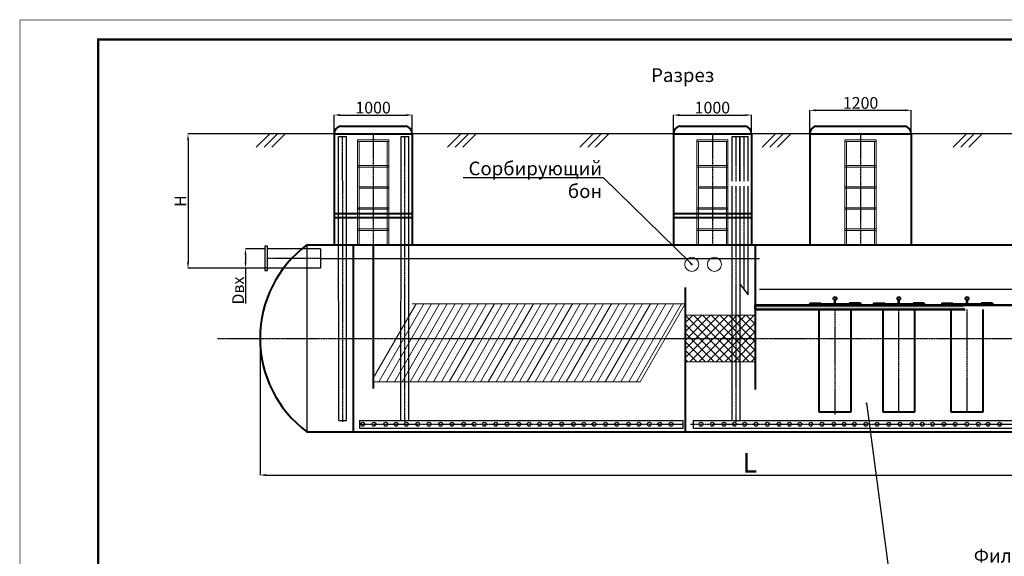
# Model space of a CAD drawing. Units: millimetres. Extents: x 56804 to 296282, y -89099 to -74239.
# Drawn here: x 209857 to 222481, y -81127 to -74239 of the extents above; entities that cross this region are included whole.
import ezdxf
from ezdxf import colors
from ezdxf.entities.mleader import LeaderData, LeaderLine
from ezdxf.math import Vec2, Vec3

# ---------------------------------------------------------------- set-up
doc = ezdxf.new("R2010")
doc.units = ezdxf.units.MM
for name, pattern in [('ACAD_ISO04W100', [30, 24, -3, 0, -3]), ('K5LT32788', [0]), ('K5LT32791', [0]), ('K5LT32792', [0])]:
    doc.linetypes.add(name, pattern=pattern)
for name, color, linetype in [('2DS_OBP_EmuBA', 154, 'Continuous'), ('Осевые', 7, 'ACAD_ISO04W100'), ('ту6ы', 5, 'Continuous')]:
    doc.layers.add(name, color=color, linetype=linetype)
doc.layers.add('Коалисц и тонк_', color=7, linetype='Continuous', lineweight=20)
doc.layers.add('Корпус_', color=7, linetype='Continuous', lineweight=40)
doc.styles.add('ГОСТ', font='GOST_0.TTF', dxfattribs={"oblique": 10, "height": 2.5})
doc.styles.add('Гост А', font='GOST_0.TTF', dxfattribs={"oblique": 15})
doc.dimstyles.new('1к1', dxfattribs={"dimtxt": 150, "dimasz": 75, "dimexe": 1.25, "dimexo": 0, "dimgap": 0.5, "dimtad": 1, "dimdec": 0, "dimtxsty": 'Гост А', "dimcen": 2.5, "dimadec": 0, "dimazin": 0, "dimtfac": 1, "dimtdec": 0, "dimtmove": 0, "dimatfit": 3, "dimfxl": 1, "dimarcsym": 0})

# ---------------------------------------------------------------- blocks, each defined once
blk = doc.blocks.new('_Dot')
at = {"color": 0, "linetype": 'ByBlock', "lineweight": -2}
blk.add_line((-0.5, 0), (-1, 0), dxfattribs=at)
at = {"color": 0, "linetype": 'ByBlock', "const_width": 0.5}
blk.add_lwpolyline([(-0.25, 0, 1), (0.25, 0, 1)], format="xyb", close=True, dxfattribs=at)
blk = doc.blocks.new('*D324')
at = {"color": 0, "lineweight": -2, "transparency": 16777216}
for p, q in [((213888.0535925758, -75704.97616196517), (213888.0535925758, -75461.9810802617)), ((213963.0535925758, -75463.2310802617), (214813.0535925758, -75463.2310802617)), ((214888.0535925758, -75704.97616196517), (214888.0535925758, -75461.9810802617))]:
    blk.add_line(p, q, dxfattribs=at)
at = {"color": 0, "transparency": 16777216}
for points in [[(213963.0535925758, -75450.7310802617), (213963.0535925758, -75475.7310802617), (213888.0535925758, -75463.2310802617)], [(214813.0535925758, -75450.7310802617), (214813.0535925758, -75475.7310802617), (214888.0535925758, -75463.2310802617)]]:
    blk.add_solid(points, dxfattribs=at)
at = {"layer": 'Defpoints', "color": 0, "transparency": 16777216}
for p in [(214888.0535925758, -75463.2310802617), (213888.0535925758, -75704.97616196517), (214888.0535925758, -75704.97616196517)]:
    blk.add_point(p, dxfattribs=at)
at = {"color": 0, "transparency": 16777216, "insert": (214388.0535925758, -75387.7310802617), "char_height": 150, "attachment_point": 5, "style": 'Гост А'}
blk.add_mtext('1000', dxfattribs=at)
blk = doc.blocks.new('*D325')
at = {"color": 0, "lineweight": -2, "transparency": 16777216}
for p, q in [((219988.0534655611, -75704.9761619661), (219988.0534655611, -75401.15521861057)), ((220063.0534655611, -75402.40521861057), (221213.0534655611, -75402.40521861057)), ((221288.0534655611, -75704.9761619661), (221288.0534655611, -75401.15521861057))]:
    blk.add_line(p, q, dxfattribs=at)
at = {"color": 0, "transparency": 16777216}
for points in [[(220063.0534655611, -75389.90521861057), (220063.0534655611, -75414.90521861057), (219988.0534655611, -75402.40521861057)], [(221213.0534655611, -75389.90521861057), (221213.0534655611, -75414.90521861057), (221288.0534655611, -75402.40521861057)]]:
    blk.add_solid(points, dxfattribs=at)
at = {"layer": 'Defpoints', "color": 0, "transparency": 16777216}
for p in [(221288.0534655611, -75402.40521861057), (219988.0534655611, -75704.9761619661), (221288.0534655611, -75704.9761619661)]:
    blk.add_point(p, dxfattribs=at)
at = {"color": 0, "transparency": 16777216, "insert": (220638.0534655611, -75326.90521861057), "char_height": 150, "attachment_point": 5, "style": 'Гост А'}
blk.add_mtext('1200', dxfattribs=at)
blk = doc.blocks.new('*D326')
at = {"color": 0, "lineweight": -2, "transparency": 16777216}
for p, q in [((218238.0499564084, -75704.97616196703), (218238.0499564084, -75461.98108026263)), ((218313.0499564084, -75463.23108026263), (219163.0499564084, -75463.23108026263)), ((219238.0499564084, -75704.97616196703), (219238.0499564084, -75461.98108026263))]:
    blk.add_line(p, q, dxfattribs=at)
at = {"color": 0, "transparency": 16777216}
for points in [[(218313.0499564084, -75450.73108026263), (218313.0499564084, -75475.73108026263), (218238.0499564084, -75463.23108026263)], [(219163.0499564084, -75450.73108026263), (219163.0499564084, -75475.73108026263), (219238.0499564084, -75463.23108026263)]]:
    blk.add_solid(points, dxfattribs=at)
at = {"layer": 'Defpoints', "color": 0, "transparency": 16777216}
for p in [(219238.0499564084, -75463.23108026263), (218238.0499564084, -75704.97616196703), (219238.0499564084, -75704.97616196703)]:
    blk.add_point(p, dxfattribs=at)
at = {"color": 0, "transparency": 16777216, "insert": (218738.0499564084, -75387.73108026263), "char_height": 150, "attachment_point": 5, "style": 'Гост А'}
blk.add_mtext('1000', dxfattribs=at)
blk = doc.blocks.new('*D314')
at = {"color": 0, "lineweight": -2, "transparency": 16777216}
for p, q in [((212938.0579114622, -78329.02454694547), (212938.0579114622, -80085.16655640105)), ((225496.6288024666, -78329.02454694547), (225496.6288024666, -80085.16655640105)), ((213013.0579114622, -80083.91655640105), (225421.6288024666, -80083.91655640105))]:
    blk.add_line(p, q, dxfattribs=at)
at = {"color": 0, "transparency": 16777216}
for points in [[(213013.0579114622, -80071.41655640105), (213013.0579114622, -80096.41655640105), (212938.0579114622, -80083.91655640105)], [(225421.6288024666, -80071.41655640105), (225421.6288024666, -80096.41655640105), (225496.6288024666, -80083.91655640105)]]:
    blk.add_solid(points, dxfattribs=at)
at = {"layer": 'Defpoints', "color": 0, "transparency": 16777216}
for p in [(212938.0579114622, -78329.02454694547), (225496.6288024666, -78329.02454694547), (225496.6288024666, -80083.91655640105)]:
    blk.add_point(p, dxfattribs=at)
at = {"color": 0, "transparency": 16777216, "insert": (219217.3433569644, -79958.41655640105), "char_height": 250, "attachment_point": 5, "style": 'Гост А'}
blk.add_mtext('L', dxfattribs=at)
blk = doc.blocks.new('*D318')
at = {"color": 0, "lineweight": -2, "transparency": 16777216}
for p, q in [((213003.4044143494, -77179.02454695116), (212750.963518114, -77179.02454695116)), ((212752.213518114, -77254.02454695116), (212752.213518114, -77354.02454695116)), ((213000.5517342212, -77429.02454695116), (212750.963518114, -77429.02454695116)), ((212752.213518114, -77429.02454695116), (212752.213518114, -77880.1593046805))]:
    blk.add_line(p, q, dxfattribs=at)
at = {"color": 0, "transparency": 16777216}
for points in [[(212739.713518114, -77254.02454695116), (212764.713518114, -77254.02454695116), (212752.213518114, -77179.02454695116)], [(212739.713518114, -77354.02454695116), (212764.713518114, -77354.02454695116), (212752.213518114, -77429.02454695116)]]:
    blk.add_solid(points, dxfattribs=at)
at = {"layer": 'Defpoints', "color": 0, "transparency": 16777216}
for p in [(212752.213518114, -77179.02454695116), (213003.4044143494, -77179.02454695116), (213000.5517342212, -77429.02454695116)]:
    blk.add_point(p, dxfattribs=at)
at = {"color": 0, "transparency": 16777216, "insert": (212676.713518114, -77716.19906867296), "char_height": 150, "attachment_point": 5, "rotation": 90, "style": 'Гост А'}
blk.add_mtext('Dвх', dxfattribs=at)
blk = doc.blocks.new('*D322')
at = {"color": 0, "lineweight": -2, "transparency": 16777216}
for p, q in [((213444.6302633707, -75704.97616196703), (212013.6333020652, -75704.97616196703)), ((212014.8833020652, -75779.97616196703), (212014.8833020652, -77354.02454694547)), ((213715.0755156298, -77429.02454694547), (212013.6333020652, -77429.02454694547))]:
    blk.add_line(p, q, dxfattribs=at)
at = {"color": 0, "transparency": 16777216}
for points in [[(212002.3833020652, -75779.97616196703), (212027.3833020652, -75779.97616196703), (212014.8833020652, -75704.97616196703)], [(212002.3833020652, -77354.02454694547), (212027.3833020652, -77354.02454694547), (212014.8833020652, -77429.02454694547)]]:
    blk.add_solid(points, dxfattribs=at)
at = {"layer": 'Defpoints', "color": 0, "transparency": 16777216}
for p in [(213444.6302633707, -75704.97616196703), (212014.8833020652, -77429.02454694547), (213715.0755156298, -77429.02454694547)]:
    blk.add_point(p, dxfattribs=at)
at = {"color": 0, "transparency": 16777216, "insert": (211939.3833020652, -76567.00035445622), "char_height": 150, "attachment_point": 5, "rotation": 90, "style": 'Гост А'}
blk.add_mtext('Н', dxfattribs=at)

msp = doc.modelspace()

# ---------------------------------------------------------------- hatches: boundary and pattern name
at = {"layer": 'Коалисц и тонк_'}
h = msp.add_hatch(dxfattribs=at)
h.set_pattern_fill('ANSI37', color=256, scale=25)
h.set_pattern_definition([(44.99999999999999, (-358880.7422847952, -139260.6003573649), (-56.1266007566822, 56.12660075668221), []), (135, (-358880.7422847952, -139260.6003573649), (-56.12660075668221, -56.1266007566822), [])])
h.paths.add_polyline_path([(219288.0538617653, -78030.72590401396), (218388.0538617653, -78030.72590401396), (218388.0538617653, -78329.02454694547), (219288.0538617653, -78329.02454694547)])
h.paths.add_polyline_path([(219288.0538617653, -78329.02454694547), (218388.0538617653, -78329.02454694547), (218388.0538617653, -78630.72590401396), (219288.0538617653, -78630.72590401396)])
at = {"layer": 'Корпус_'}
h = msp.add_hatch(color=7, dxfattribs=at)
h.dxf.hatch_style = 1
h.paths.add_polyline_path([(219488.0838742732, -77899.23037285265), (219288.0538617653, -77899.23037285265), (219288.0538617653, -77909.23037285358), (219488.0838742732, -77909.23037285358)])
h.paths.add_polyline_path([(220300.1136699171, -77899.23037285265), (219900.0838742723, -77899.23037285265), (219900.0838742723, -77909.23037285358), (220300.1136699171, -77909.23037285358)])
h.paths.add_polyline_path([(221112.143465561, -77899.23037285265), (220712.1136699171, -77899.23037285265), (220712.1136699171, -77909.23037285358), (221112.143465561, -77909.23037285358)])
edge = h.paths.add_edge_path()
edge.add_arc((220638.0563248751, -78629.02454694547), 1500.000000000068, 28.67644052253121, 29.11272645225683)
edge.add_line((221948.5525909757, -77899.23037285265), (221524.1434655614, -77899.23037285265))
edge.add_line((221524.143465561, -77899.23037285265), (221524.143465561, -77909.23037285263))
edge.add_line((221524.143465561, -77909.23037285358), (221954.0716541719, -77909.23037285358))
h = msp.add_hatch(color=250, dxfattribs=at)
h.dxf.hatch_style = 1
h.paths.add_polyline_path([(221980.2097305452, -77959.23037285358, 0.009404139295327296), (221954.0716541718, -77909.23037285358), (219288.0538617653, -77909.23037285358), (219288.0538617653, -77959.23037285358)])

# ---------------------------------------------------------------- linework, layer by layer
for p, q in [((213538.0579114623, -77129.02454694547), (213538.0579114623, -79529.02454694547)), ((213715.0755156298, -77304.02454694547), (219341.7838617658, -77304.02454694547)), ((225360.2178167961, -77704.02454694547), (219341.7838617658, -77704.02454694547))]:
    msp.add_line(p, q)
at = {"color": 1, "linetype": 'K5LT32791', "lineweight": 18, "true_color": 0xff0000}
for p, q in [((214388.0535925758, -78841.74248494767), (214938.8282410438, -77887.77281027939)), ((214461.4779718547, -78887.77281027939), (215038.8282410438, -77887.77281027939)), ((214561.4779718547, -78887.77281027939), (215138.8282410438, -77887.77281027939)), ((214661.4779718547, -78887.77281027939), (215238.8282410438, -77887.77281027939)), ((214761.4779718547, -78887.77281027939), (215338.8282410438, -77887.77281027939)), ((214861.4779718547, -78887.77281027939), (215438.8282410438, -77887.77281027939)), ((214888.0538617653, -77887.77281027939), (218388.0538617653, -77887.77281027939)), ((214961.4779718547, -78887.77281027939), (215538.8282410438, -77887.77281027939)), ((215061.4779718547, -78887.77281027939), (215638.8282410438, -77887.77281027939)), ((215161.4779718547, -78887.77281027939), (215738.8282410438, -77887.77281027939)), ((215265.2275507535, -78887.77281027939), (215842.5778199426, -77887.77281027939)), ((215365.2275507535, -78887.77281027939), (215942.5778199426, -77887.77281027939)), ((215465.2275507535, -78887.77281027939), (216042.5778199426, -77887.77281027939)), ((215565.2275507535, -78887.77281027939), (216142.5778199426, -77887.77281027939)), ((215665.2275507535, -78887.77281027939), (216242.5778199426, -77887.77281027939)), ((215765.2275507535, -78887.77281027939), (216342.5778199426, -77887.77281027939)), ((215865.2275507535, -78887.77281027939), (216442.5778199426, -77887.77281027939)), ((215965.2275507535, -78887.77281027939), (216542.5778199426, -77887.77281027939)), ((216065.2275507535, -78887.77281027939), (216642.5778199426, -77887.77281027939)), ((216165.2275507535, -78887.77281027939), (216742.5778199426, -77887.77281027939)), ((216265.2275507535, -78887.77281027939), (216842.5778199426, -77887.77281027939)), ((216365.2275507535, -78887.77281027939), (216942.5778199426, -77887.77281027939)), ((216465.2275507535, -78887.77281027939), (217042.5778199426, -77887.77281027939)), ((216565.2275507535, -78887.77281027939), (217142.5778199426, -77887.77281027939)), ((216665.2275507535, -78887.77281027939), (217242.5778199426, -77887.77281027939)), ((216765.2275507535, -78887.77281027939), (217342.5778199426, -77887.77281027939)), ((216765.2275507535, -78887.77281027939), (217342.5778199426, -77887.77281027939)), ((216865.2275507535, -78887.77281027939), (217442.5778199426, -77887.77281027939)), ((216965.2275507535, -78887.77281027939), (217542.5778199426, -77887.77281027939)), ((217065.2275507544, -78887.77281027939), (217642.5778199445, -77887.77281027939)), ((217165.2275507544, -78887.77281027939), (217742.5778199445, -77887.77281027939)), ((217265.2275507544, -78887.77281027939), (217842.5778199445, -77887.77281027939)), ((217365.2275507544, -78887.77281027939), (217942.5778199445, -77887.77281027939)), ((217465.2275507544, -78887.77281027939), (218042.5778199445, -77887.77281027939)), ((217565.2275507544, -78887.77281027939), (218142.5778199445, -77887.77281027939)), ((217665.2275507544, -78887.77281027939), (218242.5778199445, -77887.77281027939)), ((217765.2275507544, -78887.77281027939), (218342.5778199445, -77887.77281027939)), ((217810.7035925762, -78887.77281027939), (218388.0538617653, -77887.77281027939)), ((214388.0535925758, -78887.77281027939), (217810.7035925762, -78887.77281027939))]:
    msp.add_line(p, q, dxfattribs=at)
at = {"color": 6, "lineweight": 40}
for p, q in [((219985.5687939022, -77878.23037285265), (219985.5687939022, -77909.23037285358)), ((220129.7770221438, -77878.23037285265), (220129.7770221438, -77909.23037285358)), ((220491.0155594712, -77878.23037285265), (220491.0155594712, -77909.23037285358)), ((220635.2237877129, -77878.23037285265), (220635.2237877129, -77909.23037285358)), ((220804.6871414026, -77878.23037285265), (220804.6871414026, -77909.23037285358)), ((220948.8953696461, -77878.23037285265), (220948.8953696461, -77909.23037285358)), ((221310.1339069717, -77878.23037285265), (221310.1339069717, -77909.23037285358)), ((221454.3421352152, -77878.23037285265), (221454.3421352152, -77909.23037285358)), ((221678.2055109842, -77878.23037285265), (221678.2055109842, -77909.23037285358)), ((221822.4137392258, -77878.23037285265), (221822.4137392258, -77909.23037285358)), ((222183.6522765532, -77878.23037285265), (222183.6522765532, -77909.23037285358)), ((222327.8605047949, -77878.23037285265), (222327.8605047949, -77909.23037285358)), ((220104.396290808, -77959.23037285358), (220104.396290808, -79272.31224972475)), ((220516.396290808, -79272.31224972475), (220516.396290808, -77959.23037285358)), ((220923.5146383084, -77959.23037285358), (220923.5146383084, -79272.31224972475)), ((221335.5146383094, -79272.31224972475), (221335.5146383094, -77959.23037285358)), ((221797.03300789, -77959.23037285358), (221797.03300789, -79272.31224972475)), ((222209.0330078891, -79272.31224972475), (222209.0330078891, -77959.23037285358)), ((220104.396290808, -79272.31224972475), (220516.396290808, -79272.31224972475)), ((220923.5146383084, -79272.31224972475), (221335.5146383094, -79272.31224972475)), ((221797.03300789, -79272.31224972475), (222209.0330078891, -79272.31224972475))]:
    msp.add_line(p, q, dxfattribs=at)
at = {"color": 6}
for p, q in [((220302.3962908089, -77889.2258827975), (220302.396290808, -77839.2767149955)), ((220318.396290808, -77889.2258827975), (220318.396290808, -77839.2767149955)), ((221121.5146383094, -77889.2258827975), (221121.5146383084, -77839.2767149955)), ((221137.5146383084, -77889.2258827975), (221137.5146383084, -77839.2767149955)), ((221995.0330078891, -77889.2258827975), (221995.0330078881, -77839.2767149955)), ((222011.03300789, -77889.2258827975), (222011.03300789, -77839.2767149955))]:
    msp.add_line(p, q, dxfattribs=at)
at = {"color": 250, "lineweight": 40}
msp.add_line((219288.0538617653, -77909.23037285358), (221954.0716541718, -77909.23037285358), dxfattribs=at)
at = {"color": 7, "linetype": 'K5LT32792', "const_width": 9}
msp.add_lwpolyline([(209861.5045868778, -74243.81050427724), (230861.5045868778, -74243.81050427724), (230861.5045868778, -89093.81050427724), (209861.5045868778, -89093.81050427724)], close=True, dxfattribs=at)
at = {"color": 7, "linetype": 'K5LT32788', "const_width": 30}
msp.add_lwpolyline([(210861.5045868778, -74493.81050427724), (230611.5045868778, -74493.81050427724), (230611.5045868778, -88843.81050427724), (210861.5045868778, -88843.81050427724)], close=True, dxfattribs=at)
at = {"color": 0, "lineweight": 0}
for points in [[(214188.0535925758, -75782.9443185972), (214588.0535925758, -75782.9443185972), (214588.0535925758, -75802.9443185972), (214188.0535925758, -75802.9443185972), (214188.0535925758, -75782.9443185972)], [(214188.0535925758, -75802.9443185972), (214188.0535925758, -76313.1860938007)], [(214208.0535925758, -76313.1860938007), (214208.0535925758, -75802.9443185972)], [(214568.0535925758, -76382.9443185972), (214568.0535925758, -75802.9443185972)], [(214588.0535925758, -75802.9443185972), (214588.0535925758, -76382.9443185972)], [(218538.0499564084, -75782.94431859907), (218938.0499564084, -75782.94431859907), (218938.0499564084, -75802.94431859907), (218538.0499564084, -75802.94431859907), (218538.0499564084, -75782.94431859907)], [(218538.0499564084, -75802.94431859907), (218538.0499564084, -76313.18609380256)], [(218558.0499564084, -76313.18609380256), (218558.0499564084, -75802.94431859907)], [(218918.0499564075, -76382.94431859907), (218918.0499564075, -75802.94431859907)], [(218938.0499564084, -75802.94431859907), (218938.0499564084, -76382.94431859907)], [(220438.0534655611, -75782.9443185972), (220838.0534655611, -75782.9443185972), (220838.0534655611, -75802.9443185972), (220438.0534655611, -75802.9443185972), (220438.0534655611, -75782.9443185972)], [(220438.0534655611, -75802.9443185972), (220438.0534655611, -76382.9443185972)], [(220458.0534655602, -76382.9443185972), (220458.0534655602, -75802.9443185972)], [(220818.0534655611, -76382.9443185972), (220818.0534655611, -75802.9443185972)], [(220838.0534655611, -75802.9443185972), (220838.0534655611, -76382.9443185972)], [(214188.0535925758, -76112.9443185972), (214588.0535925758, -76112.9443185972), (214588.0535925758, -76132.9443185972), (214188.0535925758, -76132.9443185972), (214188.0535925758, -76112.9443185972)], [(218538.0499564084, -76112.94431859814), (218938.0499564084, -76112.94431859814), (218938.0499564084, -76132.94431859907), (218538.0499564084, -76132.94431859907), (218538.0499564084, -76112.94431859814)], [(220438.0534655611, -76112.9443185972), (220838.0534655611, -76112.9443185972), (220838.0534655611, -76132.9443185972), (220438.0534655611, -76132.9443185972), (220438.0534655611, -76112.9443185972)], [(220818.0534655611, -77129.02454694547), (220818.0534655611, -76132.9443185972)], [(220818.0534655611, -76726.89423890412), (220818.0534655611, -76132.9443185972)], [(220838.0534655611, -76132.9443185972), (220838.0534655611, -76726.89423890412)], [(220838.0534655611, -76132.9443185972), (220838.0534655611, -77129.02454694547)], [(214188.0535925758, -76313.1860938007), (214188.0535925758, -77129.02454694547)], [(214208.0535925758, -76726.89423890412), (214208.0535925758, -76313.1860938007)], [(218538.0499564084, -76313.18609380256), (218538.0499564084, -77129.02454694733)], [(218558.0499564084, -76726.89423890505), (218558.0499564084, -76313.18609380256)], [(214188.0535925758, -76376.0940755587), (214188.0535925758, -76726.89423890412)], [(214208.0535925758, -77129.02454694547), (214208.0535925758, -76376.0940755587)], [(214208.0535925758, -76382.9443185972), (214588.0535925758, -76382.9443185972), (214588.0535925758, -76402.9443185972), (214208.0535925758, -76402.9443185972)], [(214302.9994517324, -76382.9443185972), (214332.6855754714, -76382.9443185972)], [(214325.8592592777, -76402.9443185972), (214308.7126100903, -76402.9443185972)], [(214568.0535925758, -77129.02454694547), (214568.0535925758, -76376.0940755587)], [(214568.0535925758, -76726.89423890412), (214568.0535925758, -76376.0940755587)], [(214588.0535925758, -76376.0940755587), (214588.0535925758, -76726.89423890412)], [(214588.0535925758, -76376.0940755587), (214588.0535925758, -77129.02454694547)], [(218538.0499564084, -76376.09407555964), (218538.0499564084, -76726.89423890505)], [(218558.0499564084, -77129.02454694733), (218558.0499564084, -76376.09407555964)], [(218558.0499564084, -76382.94431859907), (218938.0499564084, -76382.94431859907), (218938.0499564084, -76402.94431859907), (218558.0499564084, -76402.94431859907)], [(218652.995815565, -76382.94431859907), (218682.6819393031, -76382.94431859907)], [(218675.8556231085, -76402.94431859907), (218658.708973922, -76402.94431859907)], [(218918.0499564075, -77129.02454694733), (218918.0499564075, -76376.09407555964)], [(218918.0499564075, -76726.89423890505), (218918.0499564075, -76376.09407555964)], [(218938.0499564084, -76376.09407555964), (218938.0499564084, -76726.89423890505)], [(218938.0499564084, -76376.09407555964), (218938.0499564084, -77129.02454694733)], [(220438.0534655611, -76376.0940755587), (220438.0534655611, -76726.89423890412)], [(220438.0534655611, -76376.0940755587), (220438.0534655611, -77129.02454694547)], [(220438.0534655611, -76382.9443185972), (220535.0291616331, -76382.9443185972)], [(220540.7423199901, -76402.9443185972), (220438.0534655611, -76402.9443185972), (220438.0534655611, -76382.9443185972)], [(220458.0534655602, -77129.02454694547), (220458.0534655602, -76376.0940755587)], [(220458.0534655602, -76726.89423890412), (220458.0534655602, -76376.0940755587)], [(220458.0534655602, -76382.9443185972), (220838.0534655611, -76382.9443185972), (220838.0534655611, -76402.9443185972), (220458.0534655602, -76402.9443185972)], [(220552.9993247167, -76382.9443185972), (220582.6854484567, -76382.9443185972)], [(220575.8591322621, -76402.9443185972), (220558.7124830737, -76402.9443185972)], [(214188.0535925758, -76652.9443185972), (214588.0535925758, -76652.9443185972), (214588.0535925758, -76672.9443185972), (214188.0535925758, -76672.9443185972), (214188.0535925758, -76652.9443185972)], [(218538.0499564084, -76652.94431859907), (218938.0499564084, -76652.94431859907), (218938.0499564084, -76672.94431859907), (218538.0499564084, -76672.94431859907), (218538.0499564084, -76652.94431859907)], [(220438.0534655611, -76652.9443185972), (220838.0534655611, -76652.9443185972), (220838.0534655611, -76672.9443185972), (220438.0534655611, -76672.9443185972), (220438.0534655611, -76652.9443185972)], [(220438.0534655611, -76652.9443185972), (220838.0534655611, -76652.9443185972), (220838.0534655611, -76672.9443185972), (220438.0534655611, -76672.9443185972), (220438.0534655611, -76652.9443185972)], [(214188.0535925758, -76922.9443185972), (214588.0535925758, -76922.9443185972), (214588.0535925758, -76942.9443185972), (214188.0535925758, -76942.9443185972), (214188.0535925758, -76922.9443185972)], [(218538.0499564084, -76922.94431859907), (218938.0499564084, -76922.94431859907), (218938.0499564084, -76942.94431859907), (218538.0499564084, -76942.94431859907), (218538.0499564084, -76922.94431859907)], [(220438.0534655611, -76922.9443185972), (220838.0534655611, -76922.9443185972), (220838.0534655611, -76942.9443185972), (220438.0534655611, -76942.9443185972), (220438.0534655611, -76922.9443185972)], [(220438.0534655611, -76922.9443185972), (220838.0534655611, -76922.9443185972), (220838.0534655611, -76942.9443185972), (220438.0534655611, -76942.9443185972), (220438.0534655611, -76922.9443185972)]]:
    msp.add_lwpolyline(points, dxfattribs=at)
at = {"color": 6, "lineweight": 40}
for points in [[(220054.396290808, -77899.23037285265), (220566.4227235904, -77899.23037285265), (220566.4095071992, -77889.2258827975), (220054.3830744168, -77889.2258827975)], [(220873.5146383084, -77899.23037285265), (221385.5410710908, -77899.23037285265), (221385.5278546996, -77889.2258827975), (220873.5014219172, -77889.2258827975)], [(221747.03300789, -77899.23037285265), (222259.0594406724, -77899.23037285265), (222259.0462242803, -77889.2258827975), (221747.0197914988, -77889.2258827975)]]:
    msp.add_lwpolyline(points, close=True, dxfattribs=at)
at = {"color": 6}
for centre, radius in [((220310.396290808, -77816.67377297301), 23.9769261604124), ((220310.396290808, -77816.67377297301), 13.9769261604124), ((221129.5146383084, -77816.67377297301), 23.9769261604124), ((221129.5146383084, -77816.67377297301), 13.9769261604124), ((222003.0330078891, -77816.67377297301), 23.9769261604124), ((222003.0330078891, -77816.67377297301), 13.9769261604124)]:
    msp.add_circle(centre, radius, dxfattribs=at)
at = {"layer": '2DS_OBP_EmuBA', "color": 0, "ltscale": 3}
for p, q in [((225286.4510258422, -75704.97616196703), (212239.0158604798, -75704.97616196703)), ((213061.9706775212, -75704.97616196703), (212890.963021394, -75875.98381809425)), ((213161.9706775212, -75704.97616196703), (212990.963021394, -75875.98381809425)), ((213261.9706775212, -75704.97616196703), (213090.963021394, -75875.98381809425)), ((215511.0868469133, -75704.97616196703), (215340.0791907861, -75875.98381809425)), ((215611.0868469133, -75704.97616196703), (215440.0791907861, -75875.98381809425)), ((215711.0868469133, -75704.97616196703), (215540.0791907861, -75875.98381809425)), ((217210.6889455785, -75704.97616196703), (217039.6812894513, -75875.98381809425)), ((217310.6889455785, -75704.97616196703), (217139.6812894513, -75875.98381809425)), ((217410.6889455785, -75704.97616196703), (217239.6812894513, -75875.98381809425)), ((219545.7490212052, -75704.97616196703), (219374.7413650799, -75875.98381809425)), ((219645.7490212052, -75704.97616196703), (219474.7413650799, -75875.98381809425)), ((219745.7490212052, -75704.97616196703), (219574.7413650799, -75875.98381809425)), ((221994.8651905974, -75704.97616196703), (221823.8575344702, -75875.98381809425)), ((222094.8651905974, -75704.97616196703), (221923.8575344702, -75875.98381809425)), ((222194.8651905974, -75704.97616196703), (222023.8575344702, -75875.98381809425))]:
    msp.add_line(p, q, dxfattribs=at)
at = {"layer": 'Коалисц и тонк_'}
msp.add_lwpolyline([(218388.0538617653, -78030.72590401396), (219288.0538617653, -78030.72590401396), (219288.0538617653, -78630.72590401396), (218388.0538617653, -78630.72590401396)], close=True, dxfattribs=at)
at = {"layer": 'Коалисц и тонк_', "color": 4}
for centre in [(218473.7388868454, -77379.45676762797), (218764.3945640187, -77379.45676762797)]:
    msp.add_circle(centre, 90.26625664484982, dxfattribs=at)
at = {"layer": 'Корпус_'}
for p, q in [((213969.2385907361, -75604.9761619661), (214806.8685944156, -75604.9761619661)), ((218319.2349545677, -75604.97616196703), (219156.8649582482, -75604.97616196703)), ((220069.238463717, -75604.9761619661), (221206.7093515703, -75604.97616196556)), ((213888.0535925758, -75704.9761619661), (213888.0535925758, -76376.0940755587)), ((213888.0535925758, -75704.9761619661), (214888.0535925758, -75704.9761619661)), ((214888.0535925758, -75704.9761619661), (214888.0535925758, -76313.1860938007)), ((214888.0535925758, -75704.9761619661), (214888.0535925758, -76313.1860938007)), ((218238.0499564084, -75704.97616196703), (218238.0499564084, -76376.09407555964)), ((218238.0499564084, -75704.97616196703), (219238.0499564084, -75704.97616196703)), ((219238.0499564084, -75704.9761619661), (219238.0499564084, -76313.1860938007)), ((219238.0499564084, -75704.9761619661), (219238.0499564084, -76313.1860938007)), ((219238.0499564084, -75704.97616196703), (219238.0499564084, -76313.18609380256)), ((219238.0499564084, -75704.97616196703), (219238.0499564084, -76313.18609380256)), ((219988.0534655611, -75704.9761619661), (219988.0534655611, -76313.1860938007)), ((219988.0534655611, -75704.97616196703), (221288.0534655611, -75704.97616196703)), ((221288.0534655611, -75704.9761619661), (221288.0534655611, -76313.1860938007)), ((214888.0535925758, -76313.1860938007), (214888.0535925758, -77129.02454694547)), ((219238.0499564084, -76313.18609380256), (219238.0499564084, -77129.02454694733)), ((219988.0534655611, -76313.1860938007), (219988.0534655611, -77129.02454694547)), ((221288.0534655611, -76271.630585026), (221288.0534655611, -77129.02454694547)), ((213888.0535925758, -76376.0940755587), (213888.0535925758, -77129.02454694547)), ((214888.0535925758, -76376.0940755587), (214888.0535925758, -77129.02454694547)), ((218238.0499564084, -76376.09407555964), (218238.0499564084, -77129.02454694733)), ((219238.0499564084, -76376.0940755587), (219238.0499564084, -77129.02454694547)), ((219238.0499564084, -76376.0940755587), (219238.0499564084, -77129.02454694547)), ((219238.0499564084, -76376.09407555964), (219238.0499564084, -77129.02454694733)), ((213888.0535925758, -76726.89423890412), (214888.0535925758, -76726.89423890412)), ((218238.0499564084, -76726.89423890505), (219238.0499564084, -76726.89423890505)), ((213888.0535925758, -76779.02454694547), (214888.0535925758, -76779.02454694547)), ((218238.0499564084, -76779.02454694733), (219238.0499564084, -76779.02454694733)), ((213538.0579114623, -77129.02454694547), (221538.0563248751, -77129.02454694547)), ((214138.0577177239, -79529.02454694547), (214138.0577177239, -77129.02454694547)), ((214388.0535925758, -77129.02454694547), (214388.0535925758, -78972.98107407801)), ((217659.4543965367, -77129.02454694547), (224896.628802465, -77129.02454694423)), ((219288.0538617653, -77129.02454694547), (219288.0538617653, -78781.6829033466)), ((219288.0538617653, -77129.02454694547), (219288.0538617653, -78985.68347401358)), ((218388.0538617653, -77678.21317745745), (218388.0538617653, -79529.02454694547)), ((218388.0538617653, -77745.0994355781), (218388.0538617653, -79529.02454694547)), ((219288.0538617653, -77899.23037285265), (221948.5525909757, -77899.23037285265)), ((213538.0579114623, -79529.02454694547), (223891.5666848471, -79529.0245469475)), ((217597.7196113664, -79529.02454694547), (224896.6288024668, -79529.02454694851))]:
    msp.add_line(p, q, dxfattribs=at)
at = {"layer": 'Корпус_', "color": 6}
for p, q in [((219985.5687939022, -77878.23037285265), (220129.7770221438, -77878.23037285265)), ((220635.2237877129, -77878.23037285265), (220491.0155594712, -77878.23037285265)), ((220804.6871414026, -77878.23037285265), (220948.8953696461, -77878.23037285265)), ((221454.3421352152, -77878.23037285265), (221310.1339069717, -77878.23037285265)), ((221678.2055109842, -77878.23037285265), (221822.4137392258, -77878.23037285265)), ((222327.8605047949, -77878.23037285265), (222183.6522765532, -77878.23037285265))]:
    msp.add_line(p, q, dxfattribs=at)
at = {"layer": 'Корпус_', "color": 250, "lineweight": 40}
msp.add_line((219288.0538617653, -77959.23037285358), (221980.2097305452, -77959.23037285358), dxfattribs=at)
at = {"layer": 'Корпус_'}
for points in [[(219288.0538617653, -77899.23037285265), (219488.0838742732, -77899.23037285265), (219488.0838742732, -77909.23037285358), (219288.0538617653, -77909.23037285358)], [(220516.396290808, -77899.23037285265), (220960.4477804648, -77899.23037285265), (220960.4477804648, -77909.23037285358), (220516.396290808, -77909.23037285358)], [(220523.4848426646, -77899.23037285265), (220923.5146383084, -77899.23037285265), (220923.5146383084, -77909.23037285358), (220523.4848426646, -77909.23037285358)], [(221335.5146383094, -77899.23037285265), (221779.5661279652, -77899.23037285265), (221779.5661279652, -77909.23037285358), (221335.5146383094, -77909.23037285358)], [(221933.5507076858, -77899.23037285265), (222752.6690551862, -77899.23037285265), (222752.6690551862, -77909.23037285358), (221933.5507076858, -77909.23037285358)], [(221940.6392595423, -77899.23037285265), (222340.6690551853, -77899.23037285265), (222340.6690551853, -77909.23037285358), (221940.6392595423, -77909.23037285358)]]:
    msp.add_lwpolyline(points, close=True, dxfattribs=at)
at = {"layer": 'Корпус_', "color": 250}
msp.add_lwpolyline([(221980.2097305452, -77959.23037285358), (219288.0538617653, -77959.23037285358), (219288.0538617653, -77909.23037285358), (221954.0716541718, -77909.23037285358)], dxfattribs=at)
at = {"layer": 'Корпус_'}
for centre, radius, start, end in [((213983.444441991, -75699.46420167666), 95.54996524499947, 98.5501245283379, 183.3070392103061), ((214792.6627431606, -75699.46420167666), 95.54996524499947, 356.6929607896938, 81.44987547166208), ((218333.4408058237, -75699.46420167852), 95.54996524499947, 98.5501245283379, 183.3070392103061), ((219142.6591069932, -75699.46420167666), 95.54996524499947, 356.6929607896938, 81.44987547166208), ((219142.6591069932, -75699.46420167852), 95.54996524499947, 356.6929607896938, 81.44987547166208), ((220083.4443149754, -75699.46420167666), 95.54996524499947, 98.5501245283379, 183.3070392103061), ((221192.5035003155, -75699.46420167666), 95.54996524499947, 356.6929607896938, 81.44987547166208), ((214438.0579114623, -78329.02454694547), 1500.000000000068, 126.8698976457467, 233.1301023542533)]:
    msp.add_arc(centre, radius, start, end, dxfattribs=at)
at = {"layer": 'Осевые'}
for p, q in [((213997.9986869051, -76376.0940755587), (213996.485150545, -75737.47488427442)), ((214388.0535925758, -75704.9761619661), (214388.0535925758, -77129.02454694547)), ((214388.0535925758, -75704.9761619661), (214388.0535925758, -77129.02454694547)), ((214795.7810455366, -76313.1860938007), (214795.7810455366, -75737.47488427442)), ((218738.0499564084, -75704.97616196703), (218738.0499564084, -77129.02454694733)), ((218738.0499564084, -75704.97616196703), (218738.0499564084, -77129.02454694733)), ((219041.5699046181, -76313.1860938007), (219041.5699046181, -75737.47488427442)), ((219145.7774093683, -76313.1860938007), (219145.7774093683, -75737.47488427442)), ((219145.7774093683, -76313.18609380256), (219145.7774093683, -75737.47488427721)), ((220638.0534655611, -75704.9761619661), (220638.0534655611, -77129.02454694547)), ((214794.0414909861, -79398.86937703658), (214795.7810455366, -76313.1860938007)), ((213997.9986869051, -79398.86937703658), (213997.9986869051, -76376.0940755587)), ((219042.5196299712, -79398.86937703658), (219042.5196299712, -76376.0940755587)), ((219145.4737407026, -77702.89873347897), (219145.4737407026, -76376.0940755587)), ((213715.0755156298, -77304.02454694547), (213032.3170234888, -77304.02454694547)), ((220310.396290808, -79305.87118771859), (220310.396290808, -77959.23037285358)), ((221129.5146383084, -79272.31224972475), (221129.5146383084, -77959.23037285358)), ((222003.0330078891, -79272.31224972475), (222003.0330078891, -77959.23037285358)), ((212391.6827587561, -78329.02454694547), (225496.6288024666, -78329.02454694547)), ((214215.4780935236, -79431.40339784324), (218363.8913385804, -79431.40339784324)), ((218459.4332188574, -79431.40339784324), (224655.0599383576, -79431.40339784326))]:
    msp.add_line(p, q, dxfattribs=at)
at = {"layer": 'ту6ы'}
for p, q in [((213946.485150545, -76313.1860938007), (213946.485150545, -75737.47488427442)), ((213946.485150545, -75737.47488427442), (214046.485150545, -75737.47488427442)), ((214046.485150545, -76313.1860938007), (214046.485150545, -75737.47488427442)), ((214745.7810455366, -76313.1860938007), (214745.7810455366, -75737.47488427442)), ((214745.7810455366, -75737.47488427442), (214845.7810455366, -75737.47488427442)), ((214845.7810455366, -76313.1860938007), (214845.7810455366, -75737.47488427442)), ((218991.5699046181, -76313.1860938007), (218991.5699046181, -75737.47488427442)), ((218991.5699046181, -75737.47488427442), (219091.5699046181, -75737.47488427442)), ((219091.5699046181, -76313.1860938007), (219091.5699046181, -75737.47488427442)), ((219095.7774093683, -76313.1860938007), (219095.7774093683, -75737.47488427442)), ((219095.7774093683, -75737.47488427442), (219195.7774093683, -75737.47488427442)), ((219095.7774093683, -76313.18609380256), (219095.7774093683, -75737.47488427721)), ((219095.7774093683, -75737.47488427721), (219195.7774093683, -75737.47488427721)), ((219195.7774093683, -76313.1860938007), (219195.7774093683, -75737.47488427442)), ((219195.7774093683, -76313.18609380256), (219195.7774093683, -75737.47488427721)), ((213947.9986869033, -79381.40339784324), (213946.485150545, -76313.1860938007)), ((214047.9986869051, -79381.40339784324), (214046.485150545, -76313.1860938007)), ((214744.0414909861, -79381.40339784324), (214745.7810455366, -76313.1860938007)), ((214844.0414909861, -79381.40339784324), (214845.7810455366, -76313.1860938007)), ((218992.5196299712, -79381.40339784324), (218992.5196299712, -76376.0940755587)), ((219092.5196299712, -79381.40339784324), (219092.5196299712, -76376.0940755587)), ((219095.4737407026, -77635.93926295545), (219095.4737407026, -76376.0940755587)), ((219195.4737407026, -77769.85820400249), (219195.4737407026, -76376.0940755587)), ((213715.0755156298, -77179.02454694547), (213032.3170234888, -77179.02454694547)), ((213715.0755156298, -77179.02454694547), (213715.0755156298, -77429.02454694547)), ((213715.0755156298, -77429.02454694547), (213032.3170234888, -77429.02454694547)), ((219095.4737407026, -77635.93926295545), (219195.4737407026, -77769.85820400249)), ((213947.9986869033, -79381.40339784324), (214047.9986869051, -79381.40339784324)), ((214215.4780935236, -79381.40339784324), (218363.8913385804, -79381.40339784324)), ((214215.4780935236, -79381.40339784324), (214215.4780935236, -79481.40339784324)), ((218363.8913385804, -79481.40339784324), (218363.8913385804, -79381.40339784324)), ((218492.0075895294, -79381.40339784324), (224655.0599383576, -79381.40339784324)), ((218492.0075895294, -79381.40339784324), (218492.0075895294, -79481.40339784324)), ((214215.4780935236, -79481.40339784324), (218363.8913385804, -79481.40339784324)), ((218492.0075895294, -79481.40339784324), (224655.0599383576, -79481.40339784324))]:
    msp.add_line(p, q, dxfattribs=at)
msp.add_lwpolyline([(213032.3170234888, -77145.74562436622), (212998.2319104943, -77145.74562436622), (212998.2319104943, -77460.4878005283), (213032.3170234888, -77460.4878005283)], close=True, dxfattribs=at)
for centre in [(214254.9529622282, -79431.40339784324), (214398.9225941907, -79431.40339784324), (214549.6828162085, -79431.40339784324), (214682.9893738396, -79431.40339784324), (214814.4561798071, -79431.40339784324), (214960.924037804, -79431.40339784324), (215104.8936697646, -79431.40339784324), (215254.2896421525, -79431.40339784324), (215398.2592741131, -79431.40339784324), (215549.0194961318, -79431.40339784324), (215682.3260537629, -79431.40339784324), (215813.7928597295, -79431.40339784324), (215960.2607177264, -79431.40339784324), (216104.230349687, -79431.40339784324), (216254.9905717057, -79431.40339784324), (216388.2971293369, -79431.40339784324), (216522.0995895156, -79431.40339784324), (216661.9623547179, -79431.40339784324), (216805.9319866794, -79431.40339784324), (216956.6922086981, -79431.40339784324), (217089.9987663293, -79431.40339784324), (217221.4655722958, -79431.40339784324), (217367.9334302928, -79431.40339784324), (217511.9030622534, -79431.40339784324), (217662.6632842721, -79431.40339784324), (217795.9698419032, -79431.40339784324), (217929.772302081, -79431.40339784324), (218063.6795117949, -79431.40339784324), (218207.6491437546, -79431.40339784324), (218592.2148154835, -79431.40339784324), (218736.1844474442, -79431.40339784324), (218886.9446694619, -79431.40339784324), (219020.251227093, -79431.40339784324), (219151.7180330615, -79431.40339784324), (219298.1858910575, -79431.40339784324), (219442.155523019, -79431.40339784324), (219592.9157450377, -79431.40339784324), (219726.2223026688, -79431.40339784324), (219860.0247628466, -79431.40339784324), (219999.8875280499, -79431.40339784324), (220143.8571600105, -79431.40339784324), (220294.6173820283, -79431.40339784324), (220427.9239396594, -79431.40339784324), (220559.3907456278, -79431.40339784324), (220705.8586036238, -79431.40339784324), (220849.8282355844, -79431.40339784324), (221000.5884576041, -79431.40339784324), (221144.5580895647, -79431.40339784324), (221295.3183115824, -79431.40339784324), (221428.6248692145, -79431.40339784324), (221560.0916751811, -79431.40339784324), (221706.559533178, -79431.40339784324), (221850.5291651386, -79431.40339784324), (222001.2893871564, -79431.40339784324), (222147.7572451542, -79431.40339784324), (222273.1711385573, -79431.40339784324), (222419.6389965542, -79431.40339784324)]:
    msp.add_circle(centre, 25, dxfattribs=at)

# ---------------------------------------------------------------- texts
at = {"insert": (217952.553350933, -74863.7907604035), "char_height": 175, "attachment_point": 1, "style": 'ГОСТ'}
msp.add_mtext_dynamic_manual_height_columns('Разрез ', width=29.77662097883876, gutter_width=12.5, heights=[0], dxfattribs=at)

# ---------------------------------------------------------------- dimensions: what is measured, and where the dimension line sits
for base, p1, p2, text, picture, middle in [((221288.0534655611, -75402.40521861057), (219988.0534655611, -75704.9761619661), (221288.0534655611, -75704.9761619661), '1200', '*D325', (220638.0534655611, -75326.90521861057)), ((214888.0535925758, -75463.2310802617), (213888.0535925758, -75704.97616196517), (214888.0535925758, -75704.97616196517), '1000', '*D324', (214388.0535925758, -75387.7310802617)), ((219238.0499564084, -75463.23108026263), (218238.0499564084, -75704.97616196703), (219238.0499564084, -75704.97616196703), '1000', '*D326', (218738.0499564084, -75387.73108026263))]:
    dim = msp.add_linear_dim(base=base, p1=p1, p2=p2, text=text, dimstyle='1к1')
    dim.commit()
    dim.dimension.update_dxf_attribs({"geometry": picture, "text_midpoint": middle})
dim = msp.add_linear_dim(base=(212014.8833020652, -77429.02454694547), p1=(213444.6302633707, -75704.97616196703), p2=(213715.0755156298, -77429.02454694547), angle=90, text='Н', dimstyle='1к1')
dim.commit()
dim.dimension.update_dxf_attribs({"geometry": '*D322', "text_midpoint": (211939.3833020652, -76567.00035445622)})
dim = msp.add_linear_dim(base=(212752.213518114, -77179.02454695116), p1=(213000.5517342212, -77429.02454695116), p2=(213003.4044143494, -77179.02454695116), angle=270, text='Dвх', dimstyle='1к1')
dim.commit()
dim.dimension.update_dxf_attribs({"geometry": '*D318', "text_midpoint": (212752.213518114, -77716.19906867296), "dimtype": 160})
dim = msp.add_linear_dim(base=(225496.6288024666, -80083.91655640105), p1=(212938.0579114622, -78329.02454694547), p2=(225496.6288024666, -78329.02454694547), text='L', dimstyle='1к1', override={"dimtxt": 250})
dim.commit()
dim.dimension.update_dxf_attribs({"geometry": '*D314', "text_midpoint": (219217.3433569644, -79958.41655640105)})

# ---------------------------------------------------------------- leaders
ml = msp.add_multileader_mtext('Standard')
ml.set_content('Сорбирующий \\Pбон', color=256, style='Гост А')
ml.set_leader_properties()
ml.set_arrow_properties(name='DOT')
ml.build(insert=Vec2(0, 0))
ml.multileader.update_dxf_attribs({"text_left_attachment_type": 6, "text_right_attachment_type": 6, "dogleg_length": 0.36, "arrow_head_size": 25})
ctx = ml.context
ctx.base_point, ctx.char_height, ctx.arrow_head_size, ctx.landing_gap_size, ctx.plane_origin = Vec3(216140.6246834235, -76271.19672211073), 175, 25, 0, Vec3(218473.7388868454, -77379.45676762797)
ctx.left_attachment, ctx.right_attachment, ctx.text_align_type = 6, 6, 2
notes = []
notes.append((ctx, [(0, (1, 1, 0), (217343.0157920989, -76271.19672211073), (-1, 0), 18, [(0, [(218473.7388868454, -77379.45676762797)], 0, [])])]))
ctx.mtext.insert, ctx.mtext.alignment, ctx.mtext.flow_direction = Vec3(217325.0157920989, -76061.19672211073), 3, 5
ml = msp.add_multileader_mtext('Standard')
ml.set_content('Фильтр сорбционный', color=256, style='Гост А')
ml.set_leader_properties()
ml.set_arrow_properties(name='DOT')
ml.build(insert=Vec2(0, 0))
ml.multileader.update_dxf_attribs({"text_left_attachment_type": 6, "text_right_attachment_type": 6, "dogleg_length": 0.36, "arrow_head_size": 25})
ctx = ml.context
ctx.base_point, ctx.char_height, ctx.arrow_head_size, ctx.landing_gap_size, ctx.plane_origin = Vec3(222088.6036389928, -81256.70609615184), 175, 25, 0, Vec3(220618.143465561, -79287.21323657408)
ctx.left_attachment, ctx.right_attachment = 6, 6
notes.append((ctx, [(0, (1, 1, 0), (222070.6036389928, -81256.70609615184), (1, 0), 18, [(2, [(220714.4228098943, -79165.26295770146), (221216.9364999329, -82946.69723760337), (221220.9698058424, -83727.48390217684)], 0, [])])]))
ctx.mtext.insert, ctx.mtext.flow_direction = Vec3(222088.6036389937, -81031.83109615091), 5
for ctx, leaders in notes:
    for number, flags, end, landing, length, lines in leaders:
        leader = LeaderData()
        leader.index, (leader.has_last_leader_line, leader.has_dogleg_vector, leader.attachment_direction) = number, flags
        leader.last_leader_point, leader.dogleg_vector, leader.dogleg_length = Vec3(end), Vec3(landing), length
        for number, points, colour, breaks in lines:
            line = LeaderLine()
            line.index, line.vertices, line.color, line.breaks = number, Vec3.list(points), colors.encode_raw_color(colour), breaks
            leader.lines.append(line)
        ctx.leaders.append(leader)

doc.saveas('drawing.dxf')
